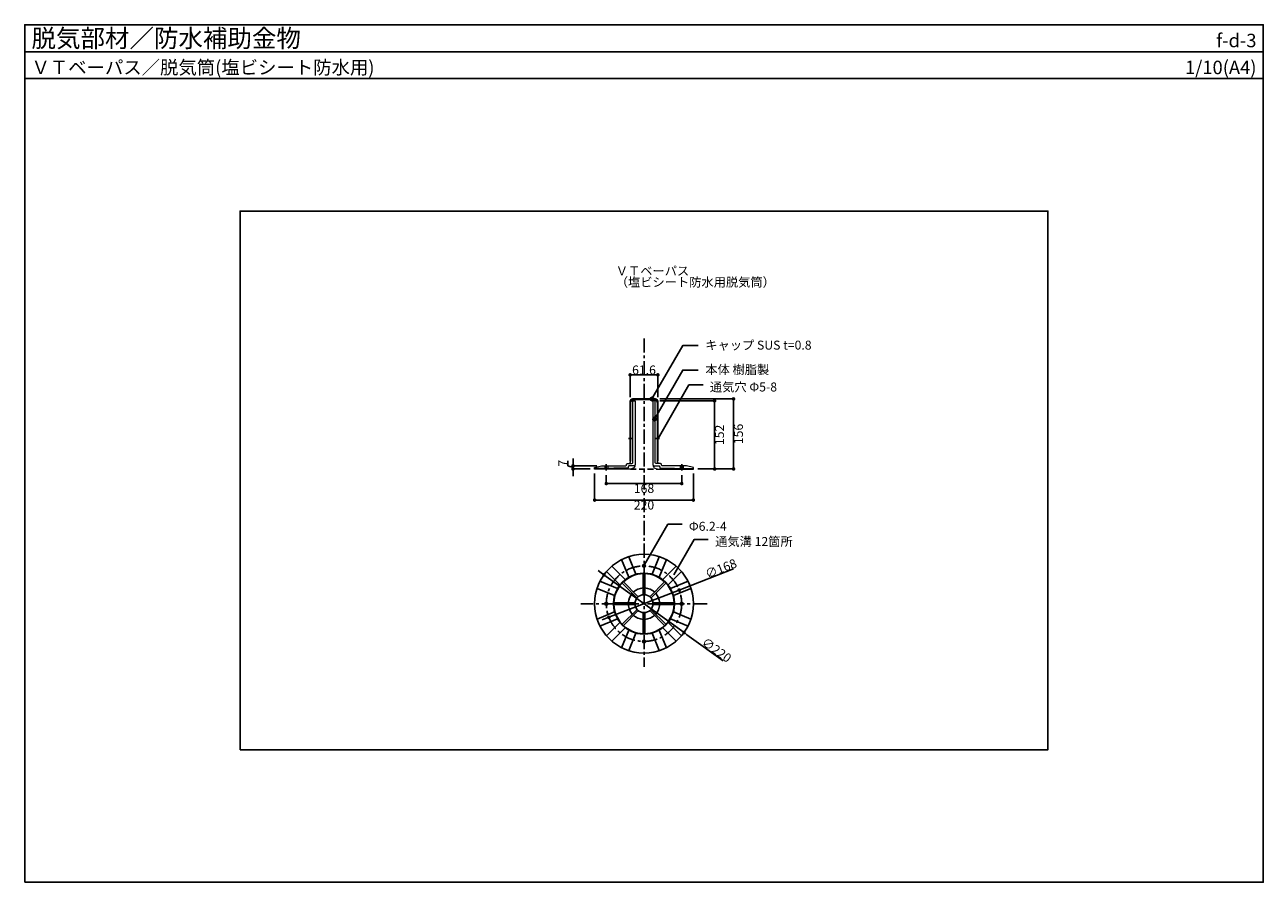
# Model space of a CAD drawing. Units: millimetres. Extents: x 0 to 2760, y 0 to 1910.
import ezdxf
from ezdxf.enums import TextEntityAlignment as Align

# ---------------------------------------------------------------- set-up
doc = ezdxf.new("R2010")
doc.units = ezdxf.units.MM
doc.linetypes.add('CENTER', pattern=[50.8, 31.75, -6.35, 6.35, -6.35])
doc.linetypes.add('DASHED', pattern=[19.05, 12.7, -6.35])
doc.layers.get('0').update_dxf_attribs({"plot": 0})
for name, color, linetype in [('KANAMONO', 4, 'Continuous'), ('kijun', 1, 'CENTER'), ('MOJI', 7, 'Continuous'), ('sunpo', 7, 'Continuous'), ('WAKU', 7, 'Continuous')]:
    doc.layers.add(name, color=color, linetype=linetype)
doc.styles.add('MSゴシック', font='txt')
doc.styles.get("Standard").update_dxf_attribs({"font": 'txt.shx', "bigfont": 'bigfont.shx'})
doc.dimstyles.get("Standard").update_dxf_attribs({"dimscale": 10, "dimtxt": 2, "dimasz": 0.8, "dimexe": 0, "dimexo": 1, "dimgap": 0.1, "dimtad": 2, "dimdec": 8, "dimdsep": 46, "dimtxsty": 'Standard', "dimblk1": 'DOT', "dimblk2": 'DOT', "dimsah": 1, "dimcen": 2.5, "dimadec": 0, "dimazin": 0, "dimtfac": 1, "dimtdec": 8, "dimtmove": 1, "dimatfit": 3, "dimldrblk": 'DOT', "dimfxl": 0, "dimtolj": 1, "dimtzin": 0, "dimarcsym": 0})

# ---------------------------------------------------------------- blocks, each defined once
blk = doc.blocks.new('_DOT')
at = {"color": 0, "linetype": 'ByBlock'}
blk.add_line((-0.5, 0), (-1, 0), dxfattribs=at)
at = {"color": 0, "linetype": 'ByBlock', "const_width": 0.5}
blk.add_lwpolyline([(-0.25, 0, 1), (0.25, 0, 1)], format="xyb", close=True, dxfattribs=at)
blk = doc.blocks.new('*D1')
at = {"layer": 'sunpo', "color": 0, "lineweight": -2}
for p, q in [((1296, 907), (1296, 888.1)), ((1456, 888.1), (1304, 888.1)), ((1464, 907), (1464, 888.1))]:
    blk.add_line(p, q, dxfattribs=at)
at = {"layer": 'sunpo', "color": 0, "lineweight": -2, "xscale": 8, "yscale": 8, "zscale": 8, "rotation": 180}
blk.add_blockref('_DOT', (1296, 888.1), dxfattribs=at)
at = {"layer": 'sunpo', "color": 0, "lineweight": -2, "xscale": 8, "yscale": 8, "zscale": 8}
blk.add_blockref('_DOT', (1464, 888.1), dxfattribs=at)
at = {"layer": 'sunpo', "color": 0, "insert": (1380, 877.1), "char_height": 20, "attachment_point": 5, "style": 'MSゴシック'}
blk.add_mtext('\\A1;168', dxfattribs=at)
blk = doc.blocks.new('*D2')
at = {"layer": 'sunpo', "color": 0, "lineweight": -2}
for p, q in [((1270, 910.5), (1270, 851.2)), ((1490, 910.5), (1490, 851.2)), ((1482, 851.2), (1278, 851.2))]:
    blk.add_line(p, q, dxfattribs=at)
at = {"layer": 'sunpo', "color": 0, "lineweight": -2, "xscale": 8, "yscale": 8, "zscale": 8, "rotation": 180}
blk.add_blockref('_DOT', (1270, 851.2), dxfattribs=at)
at = {"layer": 'sunpo', "color": 0, "lineweight": -2, "xscale": 8, "yscale": 8, "zscale": 8}
blk.add_blockref('_DOT', (1490, 851.2), dxfattribs=at)
at = {"layer": 'sunpo', "color": 0, "insert": (1380, 840.2), "char_height": 20, "attachment_point": 5, "style": 'MSゴシック'}
blk.add_mtext('\\A1;220', dxfattribs=at)
blk = doc.blocks.new('*D3')
at = {"layer": 'sunpo', "color": 0, "lineweight": -2}
for p, q in [((1415, 1072.5), (1537.3, 1072.5)), ((1537.3, 928.5), (1537.3, 1064.5)), ((1500, 920.5), (1537.3, 920.5))]:
    blk.add_line(p, q, dxfattribs=at)
at = {"layer": 'sunpo', "color": 0, "lineweight": -2, "xscale": 8, "yscale": 8, "zscale": 8}
for p, rotation in [((1537.3, 1072.5), 90), ((1537.3, 920.5), 270)]:
    blk.add_blockref('_DOT', p, dxfattribs=dict(at, rotation=rotation))
at = {"layer": 'sunpo', "color": 0, "insert": (1548.3, 996.5), "char_height": 20, "attachment_point": 5, "rotation": 90, "style": 'MSゴシック'}
blk.add_mtext('\\A1;152', dxfattribs=at)
blk = doc.blocks.new('*D4')
at = {"layer": 'sunpo', "color": 0, "lineweight": -2}
for p, q in [((1415, 1076.5), (1579.5, 1076.5)), ((1579.5, 1068.5), (1579.5, 928.5)), ((1500, 920.5), (1579.5, 920.5))]:
    blk.add_line(p, q, dxfattribs=at)
at = {"layer": 'sunpo', "color": 0, "lineweight": -2, "xscale": 8, "yscale": 8, "zscale": 8}
for p, rotation in [((1579.5, 1076.5), 90), ((1579.5, 920.5), 270)]:
    blk.add_blockref('_DOT', p, dxfattribs=dict(at, rotation=rotation))
at = {"layer": 'sunpo', "color": 0, "insert": (1590.5, 998.5), "char_height": 20, "attachment_point": 5, "rotation": 90, "style": 'MSゴシック'}
blk.add_mtext('\\A1;156', dxfattribs=at)
blk = doc.blocks.new('*D5')
at = {"layer": 'sunpo', "color": 0, "lineweight": -2}
for p, q in [((1284.3, 689.5), (1277.8, 694.2)), ((1290.8, 684.8), (1469.2, 556.1)), ((1556.7, 493), (1475.7, 551.4))]:
    blk.add_line(p, q, dxfattribs=at)
at = {"layer": 'sunpo', "color": 0, "lineweight": -2, "xscale": 8, "yscale": 8, "zscale": 8}
for p, rotation in [((1290.8, 684.8), 324.1912673900704), ((1469.2, 556.1), 144.1912673900704)]:
    blk.add_blockref('_DOT', p, dxfattribs=dict(at, rotation=rotation))
at = {"layer": 'sunpo', "color": 0, "insert": (1541.9, 517.2), "char_height": 20, "attachment_point": 5, "rotation": 324.1913, "style": 'MSゴシック'}
blk.add_mtext('\\A1;∅220', dxfattribs=at)
blk = doc.blocks.new('*D6')
at = {"layer": 'sunpo', "color": 0, "lineweight": -2}
for p, q in [((1579.7, 698), (1465.8, 653.7)), ((1301.7, 590.1), (1458.3, 650.9)), ((1294.2, 587.2), (1286.8, 584.3))]:
    blk.add_line(p, q, dxfattribs=at)
at = {"layer": 'sunpo', "color": 0, "lineweight": -2, "xscale": 8, "yscale": 8, "zscale": 8}
for p, rotation in [((1458.3, 650.9), 201.2156152114078), ((1301.7, 590.1), 21.21561521140787)]:
    blk.add_blockref('_DOT', p, dxfattribs=dict(at, rotation=rotation))
at = {"layer": 'sunpo', "color": 0, "insert": (1551.4, 698.8), "char_height": 20, "attachment_point": 5, "rotation": 21.2156, "style": 'MSゴシック'}
blk.add_mtext('\\A1;∅168', dxfattribs=at)
blk = doc.blocks.new('*D7')
at = {"layer": 'sunpo', "color": 0, "lineweight": -2}
for p, q in [((1349.2, 1080.7), (1349.2, 1130.1)), ((1357.2, 1130.1), (1402.8, 1130.1)), ((1410.8, 1080.7), (1410.8, 1130.1))]:
    blk.add_line(p, q, dxfattribs=at)
at = {"layer": 'sunpo', "color": 0, "lineweight": -2, "xscale": 8, "yscale": 8, "zscale": 8, "rotation": 180}
blk.add_blockref('_DOT', (1349.2, 1130.1), dxfattribs=at)
at = {"layer": 'sunpo', "color": 0, "lineweight": -2, "xscale": 8, "yscale": 8, "zscale": 8}
blk.add_blockref('_DOT', (1410.8, 1130.1), dxfattribs=at)
at = {"layer": 'sunpo', "color": 0, "insert": (1380, 1141.1), "char_height": 20, "attachment_point": 5, "style": 'MSゴシック'}
blk.add_mtext('\\A1;61.6', dxfattribs=at)
blk = doc.blocks.new('*D8')
at = {"layer": 'sunpo', "color": 0, "lineweight": -2}
for p, q in [((1210.3, 927.4), (1210.3, 939)), ((1221.8, 935.5), (1221.8, 943.5)), ((1221.8, 924), (1210.3, 927.4)), ((1275, 927.5), (1221.8, 927.5)), ((1221.8, 927.5), (1221.8, 920.5)), ((1221.8, 927.5), (1221.8, 920.5)), ((1260, 920.5), (1221.8, 920.5)), ((1221.8, 912.5), (1221.8, 904.5))]:
    blk.add_line(p, q, dxfattribs=at)
at = {"layer": 'sunpo', "color": 0, "lineweight": -2, "xscale": 8, "yscale": 8, "zscale": 8}
for p, rotation in [((1221.8, 927.5), 270), ((1221.8, 920.5), 90)]:
    blk.add_blockref('_DOT', p, dxfattribs=dict(at, rotation=rotation))
at = {"layer": 'sunpo', "color": 0, "insert": (1199.3, 933.2), "char_height": 20, "attachment_point": 5, "rotation": 90, "style": 'MSゴシック'}
blk.add_mtext('\\A1;7', dxfattribs=at)

msp = doc.modelspace()

# ---------------------------------------------------------------- hatches: boundary and pattern name
at = {"layer": 'MOJI'}
h = msp.add_hatch(color=256, dxfattribs=at)
edge = h.paths.add_edge_path()
edge.add_arc((1397.78258333, 1076.45419941), 4, 0, 360)
h = msp.add_hatch(color=256, dxfattribs=at)
edge = h.paths.add_edge_path()
edge.add_arc((1403.41759504, 1031.78012373), 4, 0, 360)

# ---------------------------------------------------------------- linework, layer by layer
msp.add_line((0, 1850), (2760, 1850))
msp.add_lwpolyline([(480, 295), (2280, 295), (2280, 1495), (480, 1495)], close=True)
at = {"layer": 'KANAMONO', "lineweight": 5}
for p, q in [((1349.2, 990.65419941), (1350, 990.65419941)), ((1349.2, 985.65419941), (1350, 985.65419941)), ((1410, 990.65419941), (1410.8, 990.65419941)), ((1410, 985.65419941), (1410.8, 985.65419941)), ((1292.9, 927.45419941), (1292.9, 921.45419941)), ((1299.1, 927.45419941), (1299.1, 921.45419941)), ((1460.9, 927.45419941), (1460.9, 921.45419941)), ((1467.1, 927.45419941), (1467.1, 921.45419941))]:
    msp.add_line(p, q, dxfattribs=at)
at = {"layer": 'KANAMONO', "color": 6, "linetype": 'DASHED'}
msp.add_line((1350, 920.45419941), (1410, 920.45419941), dxfattribs=at)
at = {"layer": 'KANAMONO'}
for p, q in [((1346.32865155, 679.53245509), (1330.1777113, 718.5242741)), ((1362.03460361, 686.03807344), (1345.88366335, 725.02989245)), ((1397.96539639, 686.03807344), (1414.11633665, 725.02989245)), ((1413.67134845, 679.53245509), (1429.8222887, 718.5242741)), ((1326.28346068, 662.14992345), (1296.44041441, 691.99296972)), ((1338.30427596, 674.17073874), (1308.46122969, 704.013785)), ((1421.69572404, 674.17073874), (1451.53877031, 704.013785)), ((1433.71653932, 662.14992345), (1463.55958559, 691.99296972)), ((1320.92174432, 654.12554786), (1281.92992532, 670.27648811)), ((1364.51453916, 633.11123313), (1330.52332707, 667.10244521)), ((1367.34296628, 635.93966026), (1333.3517542, 669.93087234)), ((1378, 640.35394816), (1378, 688.42478129)), ((1382, 640.35394816), (1382, 688.42478129)), ((1392.65703372, 635.93966026), (1426.6482458, 669.93087234)), ((1395.48546084, 633.11123313), (1429.47667293, 667.10244521)), ((1439.07825568, 654.12554786), (1478.07007468, 670.27648811)), ((1314.41612597, 638.41959581), (1275.42430696, 654.57053606)), ((1445.58387403, 638.41959581), (1484.57569304, 654.57053606)), ((1360.10025126, 622.45419941), (1312.02941813, 622.45419941)), ((1360.10025126, 618.45419941), (1312.02941813, 618.45419941)), ((1364.51453916, 607.7971657), (1330.52332707, 573.80595361)), ((1395.48546084, 607.7971657), (1429.47667293, 573.80595361)), ((1399.89974874, 622.45419941), (1447.97058187, 622.45419941)), ((1399.89974874, 618.45419941), (1447.97058187, 618.45419941)), ((1314.41612597, 602.48880302), (1275.42430696, 586.33786277)), ((1320.92174432, 586.78285097), (1281.92992532, 570.63191071)), ((1367.34296628, 604.96873857), (1333.3517542, 570.97752649)), ((1378, 600.55445067), (1378, 552.48361754)), ((1382, 600.55445067), (1382, 552.48361754)), ((1392.65703372, 604.96873857), (1426.6482458, 570.97752649)), ((1439.07825568, 586.78285097), (1478.07007468, 570.63191071)), ((1445.58387403, 602.48880302), (1484.57569304, 586.33786277)), ((1326.28346068, 578.75847537), (1296.44041441, 548.91542911)), ((1338.30427596, 566.73766009), (1308.46122969, 536.89461383)), ((1346.32865155, 561.37594374), (1330.1777113, 522.38412473)), ((1362.03460361, 554.87032539), (1345.88366335, 515.87850638)), ((1397.96539639, 554.87032539), (1414.11633665, 515.87850638)), ((1413.67134845, 561.37594374), (1429.8222887, 522.38412473)), ((1421.69572404, 566.73766009), (1451.53877031, 536.89461383)), ((1433.71653932, 578.75847537), (1463.55958559, 548.91542911))]:
    msp.add_line(p, q, dxfattribs=at)
msp.add_lwpolyline([(1350, 938.15419941), (1350, 1070.65419941, -0.4142135624), (1355, 1075.65419941), (1405, 1075.65419941, -0.4142135624), (1410, 1070.65419941), (1410, 938.15419941), (1410.8, 938.15419941), (1410.8, 1070.65419941, 0.4142135624), (1405, 1076.45419941), (1355, 1076.45419941, 0.4142135624), (1349.2, 1070.65419941), (1349.2, 938.15419941)], format="xyb", close=True, dxfattribs=at)
at = {"layer": 'KANAMONO', "lineweight": 5}
for points in [[(1343, 932.45419941), (1345, 932.45419941), (1352, 932.45419941, 0.4142135624), (1355, 935.45419941), (1355, 1072.45419941), (1360, 1072.45419941), (1360, 930.45419941, -0.4142135624), (1350, 920.45419941), (1270, 920.45419941), (1270, 921.45419941), (1270, 923.45419941), (1285, 927.45419941), (1339, 927.45419941, 0.4142135624), (1341, 929.45419941), (1341, 930.45419941, -0.4142135624)], [(1417, 932.45419941), (1415, 932.45419941), (1408, 932.45419941, -0.4142135624), (1405, 935.45419941), (1405, 1072.45419941), (1400, 1072.45419941), (1400, 930.45419941, 0.4142135624), (1410, 920.45419941), (1490, 920.45419941), (1490, 921.45419941), (1490, 923.45419941), (1475, 927.45419941), (1421, 927.45419941, -0.4142135624), (1419, 929.45419941), (1419, 930.45419941, 0.4142135624)]]:
    msp.add_lwpolyline(points, format="xyb", close=True, dxfattribs=at)
for points in [[(1345, 932.45419941, 0.4142135624), (1350, 937.45419941), (1350, 1067.45419941, -0.4142135624), (1355, 1072.45419941)], [(1415, 932.45419941, -0.4142135624), (1410, 937.45419941), (1410, 1067.45419941, 0.4142135624), (1405, 1072.45419941)], [(1360, 930.45419941, -0.4142135624), (1357, 927.45419941), (1347, 927.45419941, 0.4142135624), (1345, 925.45419941), (1345, 924.45419941, -0.4142135624), (1343, 922.45419941), (1313, 922.45419941), (1312, 921.45419941), (1270, 921.45419941)], [(1400, 930.45419941, 0.4142135624), (1403, 927.45419941), (1413, 927.45419941, -0.4142135624), (1415, 925.45419941), (1415, 924.45419941, 0.4142135624), (1417, 922.45419941), (1447, 922.45419941), (1448, 921.45419941), (1490, 921.45419941)]]:
    msp.add_lwpolyline(points, format="xyb", dxfattribs=at)
at = {"layer": 'KANAMONO'}
for centre, radius in [((1380, 620.45419941), 110), ((1380, 704.45419941), 3.1), ((1380, 620.45419941), 20), ((1296, 620.45419941), 3.1), ((1464, 620.45419941), 3.1), ((1380, 536.45419941), 3.1)]:
    msp.add_circle(centre, radius, dxfattribs=at)
for radius, start, end in [(68, 91.6854130402, 178.3145869598), (66.99264666, 136.7107636947, 178.2892363053), (66.99264666, 91.7107636947, 133.2892363053), (68, 1.6854130402, 88.3145869598), (66.99264666, 46.7107636947, 88.2892363053), (66.99264666, 1.7107636947, 43.2892363053), (35, 138.2758289598, 176.7241710402), (35, 93.2758289598, 131.7241710402), (35, 48.2758289598, 86.7241710402), (35, 3.2758289598, 41.7241710402), (68, 181.6854130402, 268.3145869598), (66.99264666, 181.7107636947, 223.2892363053), (35, 183.2758289598, 221.7241710402), (68, 271.6854130402, 358.3145869598), (35, 318.2758289598, 356.7241710402), (66.99264666, 316.7107636947, 358.2892363053), (35, 228.2758289598, 266.7241710402), (35, 273.2758289598, 311.7241710402), (66.99264666, 226.7107636947, 268.2892363053), (66.99264666, 271.7107636947, 313.2892363053)]:
    msp.add_arc((1380, 620.45419941), radius, start, end, dxfattribs=at)
at = {"layer": 'kijun'}
for p, q in [((1380, 1211.45730692), (1380, 479.45109191)), ((1296, 930.95419941), (1296, 916.95419941)), ((1464, 930.95419941), (1464, 916.95419941)), ((1521.0031075, 620.45419941), (1238.9968925, 620.45419941))]:
    msp.add_line(p, q, dxfattribs=at)
at = {"layer": 'kijun', "ltscale": 0.1}
for p, q in [((1345.6, 988.15419941), (1353.6, 988.15419941)), ((1406.4, 988.15419941), (1414.4, 988.15419941))]:
    msp.add_line(p, q, dxfattribs=at)
at = {"layer": 'kijun'}
msp.add_circle((1380, 620.45419941), 84, dxfattribs=at)
at = {"layer": 'MOJI'}
for points in [[(1397.78258333, 1076.45419941), (1466.44952995, 1195.38883977), (1500.83785169, 1195.38883977)], [(1403.41759504, 1031.78012373), (1466.44952995, 1140.95463749), (1500.83785169, 1140.95463749)], [(1411.45006479, 988.69144002), (1480.20295121, 1107.77493246), (1511.59127295, 1107.77493246)], [(1380.73939658, 706.31387632), (1433.3465294, 797.43210321), (1464.73485114, 797.43210321)], [(1446.47034682, 684.78458367), (1491.96719926, 763.58744369), (1523.355521, 763.58744369)]]:
    msp.add_lwpolyline(points, dxfattribs=at)
for centre in [(1397.78258333, 1076.45419941), (1403.41759504, 1031.78012373)]:
    msp.add_circle(centre, 4, dxfattribs=at)
at = {"layer": 'WAKU'}
for points in [[(2760, 1790), (0, 1790), (0, 1910), (2760, 1910)], [(0, 0), (2760, 0), (2760, 1910), (0, 1910)]]:
    msp.add_lwpolyline(points, close=True, dxfattribs=at)

# ---------------------------------------------------------------- texts
at = {"layer": 'MOJI', "style": 'MSゴシック'}
for s, p in [('ＶＴベーパス', (1317.0509798, 1351.69502434)), ('（塩ビシート防水用脱気筒）', (1317.0509798, 1326.69502434)), ('キャップ SUS t=0.8', (1516.60986749, 1186.41060647)), ('本体 樹脂製', (1516.60986749, 1131.97640418)), ('通気穴 Φ5-8', (1526.84352994, 1093.16414962)), ('Φ6.2-4', (1479.98710813, 782.82132037)), ('通気溝 12箇所', (1538.60777799, 748.97666085))]:
    msp.add_text(s, height=20, dxfattribs=at).set_placement(p)
at = {"layer": 'WAKU', "style": 'MSゴシック'}
for s, height, p in [('脱気部材／防水補助金物', 40, (15, 1860)), ('ＶＴベーパス／脱気筒(塩ビシート防水用)', 30, (15, 1800))]:
    msp.add_text(s, height=height, dxfattribs=at).set_placement(p)
for s, p in [('f-d-3', (2745, 1860)), ('1/10(A4)', (2745, 1800))]:
    msp.add_text(s, height=30, dxfattribs=at).set_placement(p, align=Align.RIGHT)

# ---------------------------------------------------------------- dimensions: what is measured, and where the dimension line sits
at = {"layer": 'sunpo'}
for base, p1, p2, picture, middle in [((1410.8, 1130.120741914), (1349.2, 1070.6541994137), (1410.8, 1070.6541994137), '*D7', (1380, 1141.120741914)), ((1270, 851.2489298672), (1490, 920.4541994137), (1270, 920.4541994137), '*D2', (1380, 840.2489298672)), ((1296, 888.1438564333), (1464, 916.9541994137), (1296, 916.9541994137), '*D1', (1380, 877.1438564333))]:
    dim = msp.add_linear_dim(base=base, p1=p1, p2=p2, dimstyle='Standard', override={"dimtxsty": 'MSゴシック'}, dxfattribs=at)
    dim.commit()
    dim.dimension.update_dxf_attribs({"geometry": picture, "text_midpoint": middle})
for base, p1, p2, angle, picture, middle in [((1579.5378143595, 920.4541994137), (1405, 1076.4541994137), (1490, 920.4541994137), 90, '*D4', (1590.5378143595, 998.4541994137)), ((1537.339487959, 1072.4541994137), (1490, 920.4541994137), (1405, 1072.4541994137), 270, '*D3', (1548.339487959, 996.4541994137)), ((1221.8251929824, 920.4541994137), (1285, 927.4541994137), (1270, 920.4541994137), 90, '*D8', (1199.3251929824, 928.4041994137))]:
    dim = msp.add_linear_dim(base=base, p1=p1, p2=p2, angle=angle, dimstyle='Standard', override={"dimtxsty": 'MSゴシック'}, dxfattribs=at)
    dim.commit()
    dim.dimension.update_dxf_attribs({"geometry": picture, "text_midpoint": middle})
for p1, p2, picture, middle in [((1301.6930823121, 590.0563928772), (1458.3069176879, 650.8520059501), '*D6', (1555.3514278622, 688.5235212236)), ((1290.7927880012, 684.8131407303), (1469.2072119988, 556.095258097), '*D5', (1535.4535377293, 508.3015506758))]:
    dim = msp.add_diameter_dim_2p(p1=p1, p2=p2, dimstyle='Standard', override={"dimtxsty": 'MSゴシック'}, dxfattribs=at)
    dim.commit()
    dim.dimension.update_dxf_attribs({"geometry": picture, "text_midpoint": middle, "dimtype": 163})

doc.saveas('drawing.dxf')
